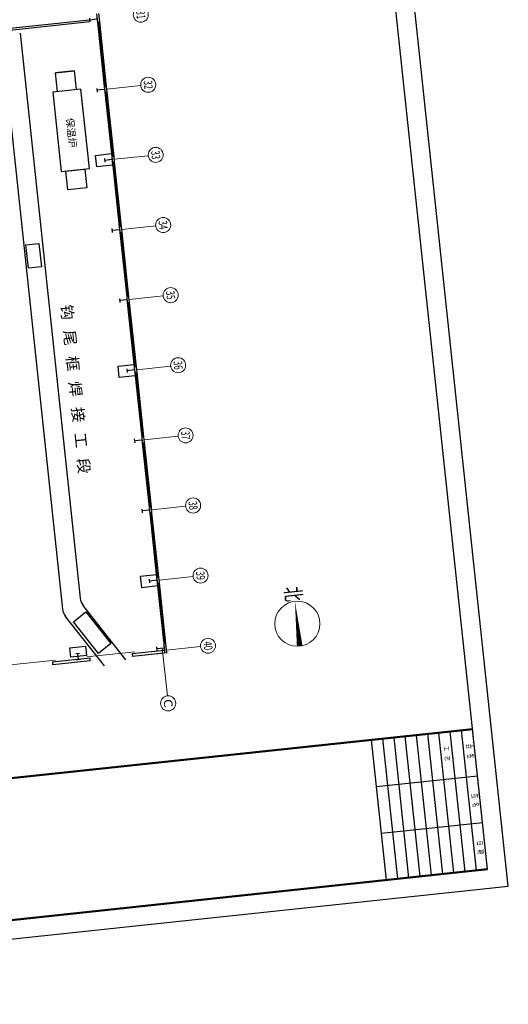
# Model space of a CAD drawing. Extents: x -2131906 to 54203, y -1153155 to 268738.
# Drawn here: x -1956117 to -1904195, y -1152872 to -1048143 of the extents above; entities that cross this region are included whole.
import ezdxf
from ezdxf.enums import TextEntityAlignment as Align

# ---------------------------------------------------------------- set-up
doc = ezdxf.new("R2010")
doc.units = 0
for name, color, linetype in [('01', 7, 'Continuous'), ('AXIS_TEXT', 7, 'Continuous'), ('COLUMN', 7, 'Continuous'), ('EQUIP_消防', 7, 'Continuous'), ('SURFACE', 6, 'Continuous'), ('WALL', 2, 'Continuous'), ('墙体', 7, 'Continuous'), ('工艺布局', 7, 'Continuous'), ('文字', 7, 'Continuous')]:
    doc.layers.add(name, color=color, linetype=linetype)
for name, color, linetype, lineweight in [('字体线', 2, 'Continuous', 20), ('蓝粗线', 5, 'Continuous', 50), ('钢轨', 2, 'Continuous', 35)]:
    doc.layers.add(name, color=color, linetype=linetype, lineweight=lineweight)
doc.styles.add('_TCH_AXIS', font='SimSun.ttf', dxfattribs={"width": 0.7})
doc.styles.add('COMPLEX', font='COMPLEX')
doc.styles.add('FS', font='Txt.shx', dxfattribs={"width": 0.75, "bigfont": 'intecad.shx'})
doc.styles.add('st', font='SimSun.ttf', dxfattribs={"width": 0.6, "height": 10})
doc.styles.add('其他', font='SimSun.ttf', dxfattribs={"width": 0.7, "height": 250})
picture_1 = doc.add_image_def('image4.png', size_in_pixel=(700, 275))
picture_2 = doc.add_image_def('image6.png', size_in_pixel=(210, 292))
picture_3 = doc.add_image_def('image9.png', size_in_pixel=(356, 198))
picture_4 = doc.add_image_def('image5.png', size_in_pixel=(141, 238))

# ---------------------------------------------------------------- blocks, each defined once
blk = doc.blocks.new('_axiso')
blk.add_circle((0, 0), 0.5)
at = {"layer": 'AXIS_TEXT', "style": 'COMPLEX', "width": 1.041667}
blk.add_attdef('A', text='', height=0.56, dxfattribs=at).set_placement((-0.25, -0.28), (0.25, -0.28), align=Align.FIT)
blk = doc.blocks.new('C')
at = {"layer": 'COLUMN', "linetype": 'Continuous'}
for p, q in [((2350921, -4805001), (2351321, -4805001)), ((2350921, -4805801), (2351321, -4805801)), ((2351121, -4805001), (2351121, -4805801))]:
    blk.add_line(p, q, dxfattribs=at)

msp = doc.modelspace()

# ---------------------------------------------------------------- linework, layer by layer
for p, q in [((-1904195.02247, -1140290.98851), (-1951763.23143, -693637.73236)), ((-1907588.82871, -1138641.11602), (-1909177.33345, -1123725.46475)), ((-1917134.84552, -1139657.75905), (-1918723.35026, -1124742.10779)), ((-1915941.59342, -1139530.67867), (-1917530.09816, -1124615.02741)), ((-1914748.34132, -1139403.5983), (-1916336.84606, -1124487.94703)), ((-1913555.08921, -1139276.51792), (-1915143.59396, -1124360.86665)), ((-1912361.83711, -1139149.43754), (-1913950.34186, -1124233.78627)), ((-1911168.58501, -1139022.35716), (-1912757.08976, -1124106.70589)), ((-1909975.33291, -1138895.27678), (-1911563.83765, -1123979.62551)), ((-1908782.08081, -1138768.1964), (-1910370.58555, -1123852.54513)), ((-1918193.84868, -1129713.99154), (-1907454.57977, -1128570.26813)), ((-1917664.3471, -1134685.8753), (-1906925.07819, -1133542.15188)), ((-2022326.9805, -1152871.94608), (-1904195.02247, -1140290.98851))]:
    msp.add_line(p, q)
at = {"color": 4, "lineweight": 0}
for p, q in [((-1947857.77238, -1048403.04584), (-1947127.0602, -1055264.24542)), ((-1947047.51006, -1055255.77339), (-1947778.22224, -1048394.57381)), ((-1946967.95992, -1055247.30137), (-1947698.6721, -1048386.10179)), ((-1947619.12196, -1048377.62976), (-1946888.40978, -1055238.82934)), ((-1947063.52001, -1055860.87147), (-1946332.80782, -1062722.07105)), ((-1946253.25768, -1062713.59903), (-1946983.96987, -1055852.39944)), ((-1946173.70754, -1062705.127), (-1946904.41973, -1055843.92742)), ((-1946824.86959, -1055835.45539), (-1946094.1574, -1062696.65497)), ((-1946269.26763, -1063318.6971), (-1945538.55545, -1070179.89668)), ((-1945459.00531, -1070171.42466), (-1946189.71749, -1063310.22508)), ((-1945379.45517, -1070162.95263), (-1946110.16735, -1063301.75305)), ((-1946030.61721, -1063293.28103), (-1945299.90503, -1070154.48061)), ((-1945475.01526, -1070776.52273), (-1944744.30308, -1077637.72232)), ((-1944664.75294, -1077629.25029), (-1945395.46512, -1070768.05071)), ((-1944585.2028, -1077620.77827), (-1945315.91498, -1070759.57868)), ((-1945236.36484, -1070751.10666), (-1944505.65266, -1077612.30624)), ((-1944680.76289, -1078234.34837), (-1943950.05071, -1085095.54795)), ((-1943870.50057, -1085087.07592), (-1944601.21275, -1078225.87634)), ((-1943790.95043, -1085078.6039), (-1944521.66261, -1078217.40432)), ((-1944442.11247, -1078208.93229), (-1943711.40029, -1085070.13187)), ((-1943886.51052, -1085692.174), (-1943155.79834, -1092553.37358)), ((-1943076.2482, -1092544.90156), (-1943806.96038, -1085683.70197)), ((-1942996.69806, -1092536.42953), (-1943727.41024, -1085675.22995)), ((-1943647.8601, -1085666.75792), (-1942917.14792, -1092527.95751)), ((-1943092.25815, -1093149.99963), (-1942361.54596, -1100011.19921)), ((-1942281.99582, -1100002.72719), (-1943012.70801, -1093141.52761)), ((-1942202.44568, -1099994.25516), (-1942933.15787, -1093133.05558)), ((-1942853.60773, -1093124.58356), (-1942122.89554, -1099985.78314)), ((-1942298.00578, -1100607.82527), (-1941567.29359, -1107469.02485)), ((-1941487.74345, -1107460.55282), (-1942218.45564, -1100599.35324)), ((-1941408.19331, -1107452.0808), (-1942138.90549, -1100590.88121)), ((-1942059.35535, -1100582.40919), (-1941328.64317, -1107443.60877)), ((-1941503.7534, -1108065.6509), (-1940815.40135, -1114529.09978)), ((-1940735.85121, -1114520.62776), (-1941424.20326, -1108057.17887)), ((-1940656.30107, -1114512.15573), (-1941344.65312, -1108048.70685)), ((-1941265.10298, -1108040.23482), (-1940576.75093, -1114503.68371))]:
    msp.add_line(p, q, dxfattribs=at)
at = {"linetype": 'Continuous'}
for p, q in [((-1950157.24779, -1115574.2816), (-1949759.49709, -1115531.92147)), ((-1950088.41259, -1116220.62649), (-1949690.66188, -1116178.26636)), ((-1949958.37244, -1115553.10154), (-1949889.53723, -1116199.44642))]:
    msp.add_line(p, q, dxfattribs=at)
at = {"color": 5}
for p, q in [((-1906395.57661, -1138514.03564), (-1907984.08135, -1123598.38437)), ((-2020550.02763, -1150671.39194), (-1906395.57661, -1138514.03564)), ((-1906395.57661, -1138514.03564), (-2020550.02763, -1150671.39194))]:
    msp.add_line(p, q, dxfattribs=at)
at = {"layer": '01', "lineweight": 0}
for p, q in [((-1957421.00268, -1116808.10894), (-1952327.44634, -1116265.64933)), ((-1948968.8003, -1115907.95625), (-1943875.24395, -1115365.49664))]:
    msp.add_line(p, q, dxfattribs=at)
at = {"layer": 'EQUIP_消防', "color": 3}
for p, q in [((-1958068.08282, -1049792.13213), (-1951566.09003, -1110844.17327)), ((-1956079.32932, -1049580.33149), (-1949678.33126, -1109684.05803)), ((-1944832.82723, -1116219.45141), (-1949366.0648, -1110452.16747)), ((-1947109.53994, -1116884.73095), (-1951253.82356, -1111612.28271))]:
    msp.add_line(p, q, dxfattribs=at)
at = {"layer": 'EQUIP_消防'}
for p, q in [((-1950321.99108, -1053593.19287), (-1952310.74458, -1053804.9935)), ((-1952310.74458, -1053804.9935), (-1950321.99108, -1053593.19287)), ((-1952098.94395, -1055793.747), (-1952310.74458, -1053804.9935)), ((-1950321.99108, -1053593.19287), (-1950110.19045, -1055581.94637)), ((-1949613.00207, -1055528.99621), (-1952596.13233, -1055846.69716)), ((-1948712.84939, -1063981.19859), (-1949613.00207, -1055528.99621)), ((-1952596.13233, -1055846.69716), (-1951695.97964, -1064298.89954)), ((-1951695.97964, -1064298.89954), (-1948712.84939, -1063981.19859)), ((-1951198.79126, -1064245.94938), (-1949210.03776, -1064034.14875)), ((-1951198.79126, -1064245.94938), (-1949210.03776, -1064034.14875)), ((-1949210.03776, -1064034.14875), (-1948998.23713, -1066022.90225)), ((-1950986.99063, -1066234.70289), (-1951198.79126, -1064245.94938)), ((-1948998.23713, -1066022.90225), (-1950986.99063, -1066234.70289))]:
    msp.add_line(p, q, dxfattribs=at)
at = {"layer": 'EQUIP_消防', "color": 3}
for centre in [(-1948186.76614, -1109525.20756), (-1950074.5249, -1110685.3228)]:
    msp.add_arc(centre, 1500, 186.0790401, 218.1682825669, dxfattribs=at)
at = {"layer": 'SURFACE'}
for p, q in [((-1948616.91421, -1116345.49652), (-1952594.42121, -1116769.09778)), ((-1948616.91421, -1116345.49652), (-1948621.15022, -1116305.72145)), ((-1944142.21883, -1115868.9451), (-1944146.45484, -1115829.17003)), ((-1940433.19355, -1115473.93692), (-1944142.21883, -1115868.9451)), ((-1952594.42121, -1116769.09778), (-1952598.65722, -1116729.32271))]:
    msp.add_line(p, q, dxfattribs=at)
at = {"layer": 'WALL'}
for p, q in [((-1947953.08266, -1047508.10676), (-1947857.77238, -1048403.04584)), ((-1947619.12196, -1048377.62976), (-1947714.43224, -1047482.69069)), ((-1947857.77238, -1048403.04584), (-1947619.12196, -1048377.62976)), ((-1946888.40978, -1055238.82934), (-1947127.0602, -1055264.24542)), ((-1946888.40978, -1055238.82934), (-1947127.0602, -1055264.24542)), ((-1947127.0602, -1055264.24542), (-1947063.52001, -1055860.87147)), ((-1946824.86959, -1055835.45539), (-1946888.40978, -1055238.82934)), ((-1947063.52001, -1055860.87147), (-1946824.86959, -1055835.45539)), ((-1946094.1574, -1062696.65498), (-1946332.80782, -1062722.07105)), ((-1946094.1574, -1062696.65498), (-1946332.80782, -1062722.07105)), ((-1946332.80782, -1062722.07105), (-1946269.26763, -1063318.6971)), ((-1946030.61721, -1063293.28103), (-1946094.1574, -1062696.65498)), ((-1946269.26763, -1063318.6971), (-1946030.61721, -1063293.28103)), ((-1945299.90503, -1070154.48061), (-1945538.55545, -1070179.89668)), ((-1945299.90503, -1070154.48061), (-1945538.55545, -1070179.89669)), ((-1945538.55545, -1070179.89668), (-1945475.01526, -1070776.52274)), ((-1945236.36484, -1070751.10666), (-1945299.90503, -1070154.48061)), ((-1945475.01526, -1070776.52274), (-1945236.36484, -1070751.10666)), ((-1944744.30308, -1077637.72232), (-1944680.76289, -1078234.34837)), ((-1944442.11247, -1078208.93229), (-1944505.65266, -1077612.30624)), ((-1944680.76289, -1078234.34837), (-1944442.11247, -1078208.93229)), ((-1943711.40029, -1085070.13187), (-1943950.05071, -1085095.54795)), ((-1943711.40029, -1085070.13188), (-1943950.05071, -1085095.54795)), ((-1943950.05071, -1085095.54795), (-1943886.51052, -1085692.174)), ((-1943886.51052, -1085692.174), (-1943647.8601, -1085666.75793)), ((-1943647.8601, -1085666.75793), (-1943711.40029, -1085070.13187)), ((-1942917.14792, -1092527.95751), (-1943155.79834, -1092553.37358)), ((-1942917.14792, -1092527.95751), (-1943155.79834, -1092553.37358)), ((-1943155.79834, -1092553.37358), (-1943092.25815, -1093149.99963)), ((-1943092.25815, -1093149.99963), (-1942853.60773, -1093124.58356)), ((-1942853.60773, -1093124.58356), (-1942917.14792, -1092527.95751)), ((-1942122.89554, -1099985.78314), (-1942361.54596, -1100011.19922)), ((-1942122.89554, -1099985.78314), (-1942361.54596, -1100011.19922)), ((-1942361.54596, -1100011.19922), (-1942298.00577, -1100607.82527)), ((-1942298.00577, -1100607.82527), (-1942059.35535, -1100582.40919)), ((-1942059.35535, -1100582.40919), (-1942122.89554, -1099985.78314)), ((-1941328.64317, -1107443.60877), (-1941567.29359, -1107469.02485)), ((-1941328.64317, -1107443.60877), (-1941567.29359, -1107469.02485)), ((-1941567.29359, -1107469.02485), (-1941503.7534, -1108065.6509)), ((-1941265.10298, -1108040.23482), (-1941328.64317, -1107443.60877)), ((-1941503.7534, -1108065.6509), (-1941265.10298, -1108040.23482)), ((-1940741.27113, -1115225.16351), (-1944171.87092, -1115590.51961)), ((-1940576.75093, -1114503.68371), (-1940815.40135, -1114529.09978)), ((-1940576.75093, -1114503.68371), (-1940815.40135, -1114529.09978)), ((-1940815.40135, -1114529.09978), (-1940715.85505, -1115463.81393)), ((-1940477.20463, -1115438.39786), (-1940576.75093, -1114503.68371)), ((-1948646.5663, -1116067.07103), (-1952624.0733, -1116490.67229)), ((-1952598.65722, -1116729.32271), (-1948621.15022, -1116305.72145)), ((-1948621.15022, -1116305.72145), (-1948646.5663, -1116067.07103)), ((-1944171.87092, -1115590.51961), (-1944146.45484, -1115829.17003)), ((-1944146.45484, -1115829.17003), (-1940477.20463, -1115438.39786)), ((-1952624.0733, -1116490.67229), (-1952598.65722, -1116729.32271))]:
    msp.add_line(p, q, dxfattribs=at)
at = {"layer": '墙体'}
for p, q in [((-1948685.04387, -1048189.45306), (-1965887.76167, -1050021.52854)), ((-1948663.86381, -1048388.32841), (-1965568.26858, -1050188.63379))]:
    msp.add_line(p, q, dxfattribs=at)
at = {"layer": '字体线', "color": 3}
for p, q in [((-1946856.63968, -1055537.14238), (-1943253.27111, -1055153.38655)), ((-1946062.38731, -1062994.96801), (-1942459.01874, -1062611.21218)), ((-1945268.13494, -1070452.79364), (-1941664.76637, -1070069.03782)), ((-1944473.88256, -1077910.61927), (-1940870.51399, -1077526.86345)), ((-1943679.63019, -1085368.44491), (-1940076.26162, -1084984.68908)), ((-1942885.37782, -1092826.27054), (-1939282.00925, -1092442.51471)), ((-1942091.12545, -1100284.09617), (-1938487.75688, -1099900.34035)), ((-1941296.87308, -1107741.92181), (-1937693.50451, -1107358.16598)), ((-1940966.62156, -1114997.74938), (-1940426.84752, -1120066.08886)), ((-1940502.62071, -1115199.74744), (-1936899.25214, -1114815.99161))]:
    msp.add_line(p, q, dxfattribs=at)
at = {"layer": '字体线'}
msp.add_lwpolyline([(-1926361.12961, -1114782.53694, 600, 0, 0), (-1926869.45112, -1110009.52854, 0, 0, 0)], format="xyseb", dxfattribs=at)
msp.add_circle((-1926615.29037, -1112396.03274), 2400, dxfattribs=at)
at = {"layer": '蓝粗线'}
for p, q in [((-1907984.08135, -1123598.38437), (-2022138.53237, -1135755.74068)), ((-2020550.02763, -1150671.39194), (-1906395.57661, -1138514.03564))]:
    msp.add_line(p, q, dxfattribs=at)
at = {"layer": '钢轨', "color": 5, "lineweight": 25}
msp.add_line((-1906395.57661, -1138514.03564), (-1953222.48335, -698821.41674), dxfattribs=at)

# ---------------------------------------------------------------- block references
at = {"rotation": 276.0790400992795}
for p in [(2581107.48211, 1798646.67293), (2581901.73449, 1791188.8473), (2582695.98686, 1783731.02167), (2583490.23923, 1776273.19604), (2584284.4916, 1768815.3704), (2585078.74397, 1761357.54477), (2585872.99635, 1753899.71914), (2586667.24872, 1746441.8935), (2587461.50109, 1738984.06787), (2588229.27838, 1731774.83643)]:
    msp.add_blockref('C', p, dxfattribs=at)
at = {"layer": '字体线', "color": 3}
ref = msp.add_blockref('_axiso', (-1943252.02208, -1047610.84066), dxfattribs=dict(at, xscale=1600, yscale=1600, zscale=1600, rotation=276.0790400992795))
ref.add_attrib('A', '31', dxfattribs={"layer": 'AXIS_TEXT', "height": 905.09668, "rotation": 276.0790400993, "style": '_TCH_AXIS', "width": 0.703125}).set_placement((-1943749.95064, -1047208.76213), (-1943654.10062, -1048108.76922), align=Align.FIT)
ref = msp.add_blockref('_axiso', (-1942457.76971, -1055068.6663), dxfattribs=dict(at, xscale=1600, yscale=1600, zscale=1600, rotation=276.0790400992795))
ref.add_attrib('A', '32', dxfattribs={"layer": 'AXIS_TEXT', "height": 905.09668, "rotation": 276.0790400993, "style": '_TCH_AXIS', "width": 0.703125}).set_placement((-1942955.69827, -1054666.58776), (-1942859.84825, -1055566.59486), align=Align.FIT)
ref = msp.add_blockref('_axiso', (-1941663.51734, -1062526.49193), dxfattribs=dict(at, xscale=1600, yscale=1600, zscale=1600, rotation=276.0790400992795))
ref.add_attrib('A', '33', dxfattribs={"layer": 'AXIS_TEXT', "height": 905.09668, "rotation": 276.0790400993, "style": '_TCH_AXIS', "width": 0.703125}).set_placement((-1942161.4459, -1062124.41339), (-1942065.59587, -1063024.42049), align=Align.FIT)
ref = msp.add_blockref('_axiso', (-1940869.26497, -1069984.31756), dxfattribs=dict(at, xscale=1600, yscale=1600, zscale=1600, rotation=276.0790400992795))
ref.add_attrib('A', '34', dxfattribs={"layer": 'AXIS_TEXT', "height": 905.09668, "rotation": 276.0790400993, "style": '_TCH_AXIS', "width": 0.703125}).set_placement((-1941367.19353, -1069582.23903), (-1941271.3435, -1070482.24612), align=Align.FIT)
ref = msp.add_blockref('_axiso', (-1940075.01259, -1077442.1432), dxfattribs=dict(at, xscale=1600, yscale=1600, zscale=1600, rotation=276.0790400992795))
ref.add_attrib('A', '35', dxfattribs={"layer": 'AXIS_TEXT', "height": 905.09668, "rotation": 276.0790400993, "style": '_TCH_AXIS', "width": 0.703125}).set_placement((-1940572.94115, -1077040.06466), (-1940477.09113, -1077940.07176), align=Align.FIT)
ref = msp.add_blockref('_axiso', (-1939280.76022, -1084899.96883), dxfattribs=dict(at, xscale=1600, yscale=1600, zscale=1600, rotation=276.0790400992795))
ref.add_attrib('A', '36', dxfattribs={"layer": 'AXIS_TEXT', "height": 905.09668, "rotation": 276.0790400993, "style": '_TCH_AXIS', "width": 0.703125}).set_placement((-1939778.68878, -1084497.89029), (-1939682.83876, -1085397.89739), align=Align.FIT)
ref = msp.add_blockref('_axiso', (-1938486.50785, -1092357.79446), dxfattribs=dict(at, xscale=1600, yscale=1600, zscale=1600, rotation=276.0790400992795))
ref.add_attrib('A', '37', dxfattribs={"layer": 'AXIS_TEXT', "height": 905.09668, "rotation": 276.0790400993, "style": '_TCH_AXIS', "width": 0.703125}).set_placement((-1938984.43641, -1091955.71593), (-1938888.58639, -1092855.72302), align=Align.FIT)
ref = msp.add_blockref('_axiso', (-1937692.25548, -1099815.62009), dxfattribs=dict(at, xscale=1600, yscale=1600, zscale=1600, rotation=276.0790400992795))
ref.add_attrib('A', '38', dxfattribs={"layer": 'AXIS_TEXT', "height": 905.09668, "rotation": 276.0790400993, "style": '_TCH_AXIS', "width": 0.703125}).set_placement((-1938190.18404, -1099413.54156), (-1938094.33401, -1100313.54865), align=Align.FIT)
ref = msp.add_blockref('_axiso', (-1936898.00311, -1107273.44573), dxfattribs=dict(at, xscale=1600, yscale=1600, zscale=1600, rotation=276.0790400992795))
ref.add_attrib('A', '39', dxfattribs={"layer": 'AXIS_TEXT', "height": 905.09668, "rotation": 276.0790400993, "style": '_TCH_AXIS', "width": 0.703125}).set_placement((-1937395.93167, -1106871.36719), (-1937300.08164, -1107771.37429), align=Align.FIT)
ref = msp.add_blockref('_axiso', (-1936103.75073, -1114731.27136), dxfattribs=dict(at, xscale=1600, yscale=1600, zscale=1600, rotation=276.0790400992795))
ref.add_attrib('A', '40', dxfattribs={"layer": 'AXIS_TEXT', "height": 905.09668, "rotation": 276.0790400993, "style": '_TCH_AXIS', "width": 0.703125}).set_placement((-1936601.67929, -1114329.19282), (-1936505.82927, -1115229.19992), align=Align.FIT)
ref = msp.add_blockref('_axiso', (-1940342.12727, -1120861.59026), dxfattribs=dict(at, xscale=1600, yscale=1600, zscale=1600, rotation=276.0790400992795))
ref.add_attrib('A', 'C', dxfattribs={"layer": 'AXIS_TEXT', "height": 905.09668, "rotation": 276.0790400993, "style": '_TCH_AXIS', "width": 1.40625}).set_placement((-1940840.05583, -1120459.51172), (-1940744.2058, -1121359.51882), align=Align.FIT)

# ---------------------------------------------------------------- texts
for s, height, style, width, p in [('工    艺', 500, '其他', 0.8, (-1910787.03677, -1126194.70335)), ('会     签', 600, 'st', 0.6, (-1908358.6395, -1125956.19412)), ('签    名', 600, 'st', 0.6, (-1907781.7163, -1131184.49782)), ('日    期', 600, 'st', 0.6, (-1907247.9787, -1136196.15664))]:
    msp.add_text(s, height=height, rotation=276.079040114, dxfattribs=dict(style=style, width=width)).set_placement(p, align=Align.MIDDLE)
at = {"layer": '字体线', "color": 0, "style": 'FS', "width": 0.7}
msp.add_text('北', height=1680, rotation=276.079040114, dxfattribs=at).set_placement((-1927953.27023, -1108509.73009))
at = {"layer": '文字', "color": 2, "insert": (-1950415.12258, -1058539.92372), "char_height": 773.688, "attachment_point": 1, "rotation": 276.0790400993, "style": 'FS'}
msp.add_mtext_dynamic_manual_height_columns('{\\C2;保温炉}', width=4670.1814763, gutter_width=1, heights=[0], dxfattribs=at)
at = {"layer": '文字', "color": 2, "insert": (-1950553.58671, -1078381.55505), "char_height": 1200, "width": 23414.6317594, "attachment_point": 1, "rotation": 276.0790400993, "style": 'FS'}
msp.add_mtext('钩   尾   框   焊   接   工   段', dxfattribs=at)

# ---------------------------------------------------------------- referenced raster images: frames only (the image files are external)
at = {"layer": '工艺布局'}
image = msp.add_image(picture_2, insert=(-1948046.25109, -1062572.26144), size_in_units=(1213.9318, 1687.94326), rotation=-83.9209599007, dxfattribs=at)
image.dxf.flags = 7
image = msp.add_image(picture_3, insert=(-1955455.70092, -1072093.19767), size_in_units=(2500, 1390.44944), rotation=-83.9209599007, dxfattribs=at)
image.dxf.flags = 7
image = msp.add_image(picture_2, insert=(-1945659.06437, -1084987.33116), size_in_units=(1213.9318, 1687.94326), rotation=-83.9209599007, dxfattribs=at)
image.dxf.flags = 7
image = msp.add_image(picture_2, insert=(-1943277.53883, -1107349.24387), size_in_units=(1213.9318, 1687.94326), rotation=-83.9209599007, dxfattribs=at)
image.dxf.flags = 7
image = msp.add_image(picture_1, insert=(-1950417.34953, -1112183.1915), size_in_units=(4290, 1685.35714), rotation=-51.6880442814, dxfattribs=at)
image.dxf.flags = 7
image = msp.add_image(picture_4, insert=(-1950792.43158, -1114955.72762), size_in_units=(1000, 1687.94326), rotation=-83.9209599007, dxfattribs=at)
image.dxf.flags = 7

doc.saveas('drawing.dxf')
